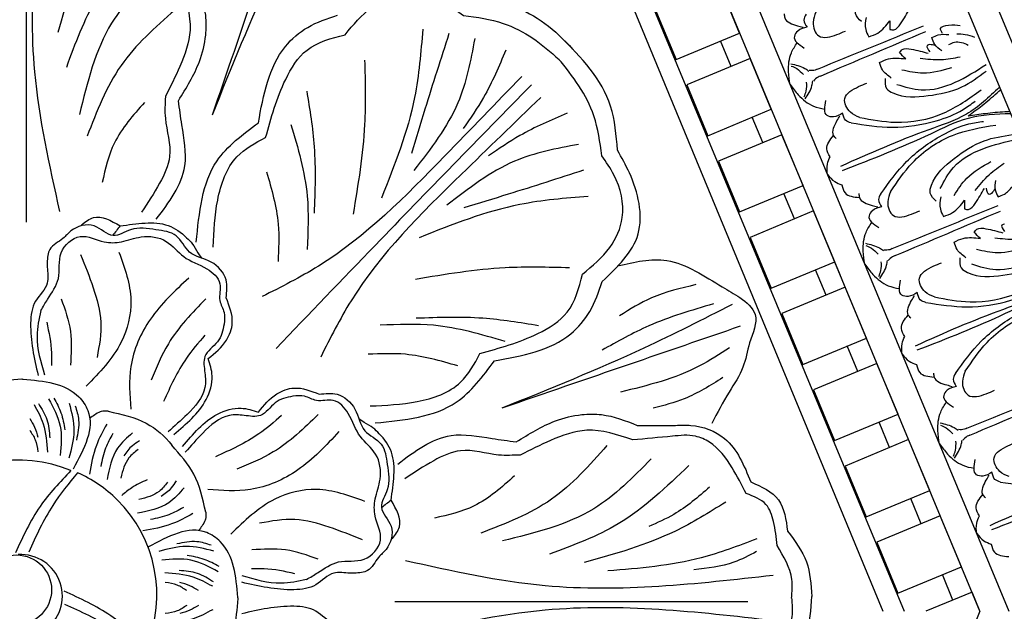
# Model space of a CAD drawing. Units: inches. Extents: x -309 to -67, y 171 to 391.
# Drawn here: x -291 to -282, y 187 to 192 of the extents above; entities that cross this region are included whole.
import ezdxf

# ---------------------------------------------------------------- set-up
doc = ezdxf.new("R2010")
doc.units = ezdxf.units.IN
doc.header["$MEASUREMENT"] = 0
for name, color, linetype in [('Ceiling Tile', 7, 'Continuous'), ('Dimension', 7, 'Continuous'), ('Rosette', 7, 'Continuous')]:
    doc.layers.add(name, color=color, linetype=linetype)
doc.styles.add('DIMS', font='txt')
doc.dimstyles.new('DIM-12', dxfattribs={"dimtxt": 1.125, "dimasz": 0.75, "dimexe": 0.75, "dimexo": 3, "dimgap": 1.125, "dimtad": 0, "dimdec": 4, "dimzin": 3, "dimdsep": 46, "dimlunit": 5, "dimtxsty": 'DIMS', "dimblk1": 'ARCHTICK', "dimblk2": 'ARCHTICK', "dimsah": 1, "dimcen": 0, "dimdle": 0.75, "dimclrd": 256, "dimclre": 256, "dimclrt": 256, "dimadec": 0, "dimazin": 0, "dimtfac": 0.75, "dimtdec": 4, "dimtix": 1, "dimtmove": 2, "dimatfit": 3, "dimfxl": 1, "dimtolj": 1, "dimtzin": 0, "dimlwd": -1, "dimlwe": -1, "dimarcsym": 0})

# ---------------------------------------------------------------- blocks, each defined once
blk = doc.blocks.new('_ArchTick')
at = {"color": 0, "linetype": 'ByBlock', "const_width": 0.15}
blk.add_lwpolyline([(-0.5, -0.5), (0.5, 0.5)], dxfattribs=at)
blk = doc.blocks.new('*D13')
at = {"layer": 'Defpoints', "color": 0, "linetype": 'ByBlock', "transparency": 16777216}
for p in [(-292.4845, 250.1325), (-308.333, 172.1301), (-277.8832, 172.1301)]:
    blk.add_point(p, dxfattribs=at)
at = {"layer": 'Dimension', "linetype": 'ByBlock', "transparency": 16777216}
for p, q in [((-308.333, 250.8825), (-308.333, 213.542)), ((-295.4845, 250.1325), (-309.083, 250.1325)), ((-308.333, 171.3801), (-308.333, 208.7206)), ((-280.8832, 172.1301), (-309.083, 172.1301))]:
    blk.add_line(p, q, dxfattribs=at)
at = {"layer": 'Dimension', "linetype": 'ByBlock', "transparency": 16777216, "xscale": 0.75, "yscale": 0.75, "zscale": 0.75}
for p, rotation in [((-308.333, 250.1325), 90), ((-308.333, 172.1301), 270)]:
    blk.add_blockref('_ArchTick', p, dxfattribs=dict(at, rotation=rotation))
at = {"layer": 'Dimension', "linetype": 'ByBlock', "transparency": 16777216, "insert": (-308.333, 211.1313), "char_height": 1.125, "attachment_point": 5, "rotation": 90, "style": 'DIMS'}
blk.add_mtext('\\A1;78"', dxfattribs=at)
blk = doc.blocks.new('DC702-330')
at = {"linetype": 'ByBlock'}
for p, q in [((5.6249, 15.3975), (5.6249, 6.8863)), ((5.3614, 15.288), (5.3728, 7.0071)), ((3.6142, 14.5614), (3.6236, 7.7302)), ((3.3716, 14.2693), (3.3759, 11.1443)), ((2.7462, 8.0929), (2.7378, 14.197)), ((2.568, 8.1666), (2.568, 14.1148)), ((2.7469, 14.0184), (2.7476, 13.5184)), ((3.3726, 13.5193), (3.3719, 14.0193)), ((2.7476, 13.5184), (3.3726, 13.5193)), ((3.1855, 13.269), (3.1851, 13.519)), ((3.373, 13.2693), (2.748, 13.2684)), ((2.748, 13.2684), (2.7486, 12.7684)), ((3.3736, 12.7693), (3.373, 13.2693)), ((2.7486, 12.7684), (3.3736, 12.7693)), ((3.1865, 12.519), (3.1861, 12.769)), ((3.374, 12.5193), (2.749, 12.5184)), ((2.749, 12.5184), (2.7497, 12.0184)), ((3.3747, 12.0193), (3.374, 12.5193)), ((2.7497, 12.0184), (3.3747, 12.0193)), ((3.1875, 11.769), (3.1872, 12.019)), ((3.375, 11.7693), (2.75, 11.7684)), ((3.375, 11.7693), (2.75, 11.7684)), ((2.75, 11.7684), (2.7507, 11.2684)), ((2.75, 11.7684), (2.7507, 11.2684)), ((3.3757, 11.2693), (3.375, 11.7693)), ((3.3757, 11.2693), (3.375, 11.7693)), ((3.3804, 7.8307), (3.375, 11.7693)), ((2.7507, 11.2684), (3.3757, 11.2693)), ((2.7507, 11.2684), (3.3757, 11.2693)), ((3.1885, 11.019), (3.1882, 11.269)), ((3.376, 11.0193), (2.751, 11.0184)), ((2.751, 11.0184), (2.7517, 10.5184)), ((3.3767, 10.5193), (3.376, 11.0193)), ((2.7517, 10.5184), (3.3767, 10.5193)), ((3.1896, 10.269), (3.1892, 10.519)), ((3.3771, 10.2693), (2.7521, 10.2684)), ((2.7521, 10.2684), (2.7528, 9.7684)), ((3.3778, 9.7693), (3.3771, 10.2693)), ((2.7528, 9.7684), (3.3778, 9.7693)), ((3.1906, 9.519), (3.1903, 9.769)), ((3.3781, 9.5193), (2.7531, 9.5184)), ((2.7531, 9.5184), (2.7538, 9.0185)), ((3.3788, 9.0193), (3.3781, 9.5193)), ((2.7538, 9.0185), (3.3788, 9.0193)), ((3.1916, 8.7691), (3.1913, 9.0191)), ((3.3791, 8.7693), (2.7541, 8.7685)), ((2.7541, 8.7685), (2.7548, 8.2685)), ((3.3798, 8.2693), (3.3791, 8.7693)), ((2.7548, 8.2685), (3.3798, 8.2693)), ((3.1927, 8.0191), (3.1923, 8.2691)), ((3.3802, 8.0193), (2.9257, 8.0187)), ((3.3804, 7.841), (3.3802, 8.0193)), ((3.3804, 7.8307), (0.5954, 5.0457))]:
    blk.add_line(p, q, dxfattribs=at)
for points in [[(3.8145, 13.5257), (3.8041, 13.4902), (3.8834, 13.3797), (3.9251, 13.3485)], [(4.4358, 13.192), (4.4134, 13.2808), (4.4504, 13.3419), (4.7358, 13.4875), (5.0474, 13.532), (5.3083, 13.4849)], [(3.9954, 13.4459), (3.9583, 13.4051), (3.9584, 13.3339)], [(4.0862, 13.43), (4.0264, 13.3538), (4.0266, 13.2209), (4.1847, 13.1684), (4.2668, 13.1685)], [(3.9584, 13.3339), (3.8679, 13.3338), (3.8205, 13.3014), (3.8616, 13.1699)], [(3.6165, 12.9115), (3.6501, 13.0268), (3.7383, 13.1736), (3.8219, 13.2378)], [(4.4884, 13.2116), (4.4433, 13.1114), (4.4434, 13.0393)], [(3.6916, 13.0631), (3.7292, 13.0221), (3.7643, 12.9486)], [(3.6949, 13.0845), (3.7964, 12.9967), (3.8203, 12.9604)], [(4.4434, 13.0393), (4.5328, 13.0394), (4.6764, 13.1012)], [(4.646, 13.028), (4.6796, 13.0105), (4.7561, 13.0375), (4.8847, 13.1322)], [(4.6764, 13.1012), (4.646, 13.028)], [(3.6165, 12.9115), (3.6504, 12.7963), (3.739, 12.6497), (3.8228, 12.5858)], [(3.9022, 12.9463), (3.8774, 12.9462), (3.8267, 12.9637)], [(3.9022, 12.9463), (4.9399, 12.9406)], [(3.9023, 12.8776), (4.94, 12.8861)], [(3.692, 12.7601), (3.7295, 12.8012), (3.7644, 12.8748)], [(3.6954, 12.7387), (3.7967, 12.8268), (3.8205, 12.8632)], [(3.9023, 12.8776), (3.8775, 12.8775), (3.8268, 12.8599)], [(4.6463, 12.7979), (4.6799, 12.8154), (4.7565, 12.7886), (4.8853, 12.6943)], [(4.6769, 12.7247), (4.6463, 12.7979)], [(5.0066, 12.6666), (4.9711, 12.7464), (4.971, 12.8129)], [(4.971, 12.8129), (5.033, 12.813), (5.1239, 12.7799)], [(5.0751, 12.8097), (5.0751, 12.8597), (5.1548, 12.8598), (5.2502, 12.8155)], [(4.4893, 12.6138), (4.4438, 12.7139), (4.4437, 12.786)], [(4.4437, 12.786), (4.5332, 12.7861), (4.6769, 12.7247)], [(4.929, 12.7619), (4.9046, 12.7618), (4.9047, 12.6997)], [(4.9734, 12.7361), (4.929, 12.7619)], [(5.193, 12.7592), (5.2607, 12.7242), (5.3309, 12.6692)], [(3.9595, 12.49), (3.869, 12.4899), (3.8216, 12.5222), (3.8624, 12.6538)], [(4.0876, 12.3943), (4.0276, 12.4703), (4.0274, 12.6032), (4.1854, 12.6562), (4.2676, 12.6563)], [(4.4366, 12.6333), (4.4144, 12.5444), (4.4516, 12.4834), (4.7374, 12.3386), (5.0491, 12.2949), (5.3098, 12.3428)], [(4.6075, 12.6474), (4.7735, 12.548), (5.0346, 12.493)], [(4.7999, 12.6809), (4.9725, 12.597), (5.1406, 12.5529)], [(5.0904, 12.6964), (5.1455, 12.6965), (5.2508, 12.6239)], [(4.5143, 12.5422), (4.7001, 12.4107), (5.0107, 12.357), (5.3312, 12.398)], [(3.8162, 12.2979), (3.8057, 12.3334), (3.8847, 12.444), (3.9263, 12.4754)], [(3.9969, 12.3782), (3.9596, 12.4189), (3.9595, 12.49)], [(3.9969, 12.3782), (4.3271, 12.1984), (4.7177, 12.1003), (4.9817, 12.1007), (5.1137, 12.1302)], [(4.0876, 12.3943), (4.3706, 12.2292), (4.8028, 12.139), (5.2029, 12.2036)], [(3.7017, 12.1663), (3.7016, 12.2456), (3.8057, 12.3334)], [(3.6177, 12.0281), (3.6539, 12.1141), (3.7017, 12.1663)], [(3.6177, 12.0281), (3.6541, 11.9421), (3.7021, 11.89)], [(3.9979, 11.679), (4.3275, 11.8597), (4.7179, 11.9589), (4.9819, 11.9592), (5.114, 11.93)], [(4.0886, 11.6631), (4.3711, 11.829), (4.8031, 11.9204), (5.2033, 11.8569)], [(3.7021, 11.89), (3.7022, 11.8108), (3.8065, 11.7233)], [(3.8169, 11.7588), (3.8065, 11.7233), (3.8859, 11.6128), (3.9276, 11.5816)], [(4.4382, 11.4251), (4.4158, 11.5139), (4.4529, 11.575), (4.7382, 11.7206), (5.0498, 11.7652), (5.3107, 11.718)], [(3.9979, 11.679), (3.9607, 11.6382), (3.9608, 11.567)], [(4.0886, 11.6631), (4.0288, 11.5869), (4.029, 11.4541), (4.1871, 11.4015), (4.2693, 11.4016)], [(4.5157, 11.5164), (4.7012, 11.6485), (5.0116, 11.7029), (5.3322, 11.6628)], [(3.9608, 11.567), (3.8703, 11.5669), (3.823, 11.5345), (3.8641, 11.403)], [(4.6092, 11.4115), (4.7749, 11.5113), (5.0358, 11.567)], [(3.6189, 11.1446), (3.6525, 11.26), (3.7407, 11.4068), (3.8244, 11.4709)], [(4.8017, 11.3785), (4.9741, 11.4629), (5.1421, 11.5074)], [(4.4909, 11.4447), (4.4457, 11.3446), (4.4458, 11.2724)], [(4.6484, 11.2611), (4.682, 11.2437), (4.7585, 11.2707), (4.8871, 11.3653)], [(5.0084, 11.3934), (4.9731, 11.3135), (4.9731, 11.2469)], [(3.694, 11.2963), (3.7317, 11.2553), (3.7668, 11.1818)], [(3.6973, 11.3176), (3.7989, 11.2298), (3.8228, 11.1935)], [(4.4458, 11.2724), (4.5353, 11.2726), (4.6788, 11.3344)], [(4.6788, 11.3344), (4.6484, 11.2611)], [(4.931, 11.2979), (4.9066, 11.2978), (4.9065, 11.3599)], [(4.9754, 11.3237), (4.931, 11.2979)], [(4.9731, 11.2469), (5.0352, 11.247), (5.126, 11.2804)], [(3.9046, 11.1794), (3.8799, 11.1793), (3.8291, 11.1968)], [(3.6189, 11.1446), (3.6529, 11.0294), (3.7414, 10.8828), (3.8252, 10.8189)], [(3.6944, 10.9932), (3.732, 11.0343), (3.7669, 11.1079)], [(3.6978, 10.9718), (3.7991, 11.06), (3.8229, 11.0963)], [(3.9047, 11.1107), (3.88, 11.1106), (3.8293, 11.093)], [(3.9046, 11.1794), (4.9424, 11.1737)], [(3.9047, 11.1107), (4.9424, 11.1192)], [(4.4917, 10.847), (4.4462, 10.947), (4.4461, 11.0191)], [(4.4461, 11.0191), (4.5356, 11.0192), (4.6793, 10.9578)], [(4.6488, 11.031), (4.6823, 11.0485), (4.7589, 11.0217), (4.8877, 10.9275)], [(4.6793, 10.9578), (4.6488, 11.031)], [(4.8023, 10.914), (4.9749, 10.8301), (5.1431, 10.786)], [(4.9314, 10.995), (4.907, 10.9949), (4.9071, 10.9328)], [(3.962, 10.7231), (3.8715, 10.723), (3.824, 10.7553), (3.8648, 10.8869)], [(4.09, 10.6275), (4.03, 10.7034), (4.0298, 10.8363), (4.1878, 10.8893), (4.27, 10.8894)], [(4.439, 10.8664), (4.4168, 10.7775), (4.454, 10.7165), (4.7398, 10.5717), (5.0515, 10.528), (5.3123, 10.5759)], [(4.61, 10.8805), (4.776, 10.7811), (5.037, 10.7261)], [(4.5168, 10.7753), (4.7026, 10.6438), (5.0131, 10.5901), (5.3337, 10.6311)], [(3.8186, 10.531), (3.8081, 10.5665), (3.8871, 10.6771), (3.9288, 10.7085)], [(3.9993, 10.6113), (3.9621, 10.652), (3.962, 10.7231)], [(3.7042, 10.3994), (3.704, 10.4787), (3.8081, 10.5665)], [(3.9993, 10.6113), (4.3295, 10.4315), (4.7201, 10.3334), (4.9842, 10.3338), (5.1161, 10.3633)], [(4.09, 10.6275), (4.373, 10.4623), (4.8053, 10.3721), (5.2053, 10.4367)], [(3.6201, 10.2612), (3.6563, 10.3472), (3.7042, 10.3994)], [(3.6201, 10.2612), (3.6565, 10.1752), (3.7045, 10.1232)], [(4.0003, 9.9121), (4.33, 10.0928), (4.7203, 10.192), (4.9844, 10.1923), (5.1164, 10.1631)], [(3.7045, 10.1232), (3.7046, 10.0439), (3.809, 9.9564)], [(4.091, 9.8962), (4.3735, 10.0622), (4.8056, 10.1535), (5.2058, 10.09)], [(3.8193, 9.9919), (3.809, 9.9564), (3.8883, 9.846), (3.93, 9.8147)], [(4.0003, 9.9121), (3.9631, 9.8713), (3.9632, 9.8002)], [(4.091, 9.8962), (4.0312, 9.8201), (4.0314, 9.6872), (4.1895, 9.6346), (4.2717, 9.6348)], [(3.9632, 9.8002), (3.8727, 9.8), (3.8254, 9.7676), (3.8665, 9.6361)], [(3.6214, 9.3777), (3.655, 9.4931), (3.7431, 9.6399), (3.8268, 9.704)], [(3.6964, 9.5294), (3.7341, 9.4884), (3.7692, 9.4149)], [(3.6998, 9.5507), (3.8013, 9.4629), (3.8252, 9.4266)], [(3.9071, 9.4125), (3.8823, 9.4124), (3.8315, 9.4299)], [(3.9071, 9.4125), (4.9448, 9.4068)], [(3.6214, 9.3777), (3.6553, 9.2625), (3.7438, 9.1159), (3.8277, 9.052)], [(3.6969, 9.2263), (3.7344, 9.2674), (3.7693, 9.341)], [(3.7002, 9.205), (3.8015, 9.2931), (3.8253, 9.3294)], [(3.9072, 9.3438), (3.8824, 9.3437), (3.8317, 9.3261)], [(3.9072, 9.3438), (4.9449, 9.3523)], [(3.9644, 8.9563), (3.8739, 8.9561), (3.8265, 8.9884), (3.8672, 9.1201)], [(4.0924, 8.8606), (4.0325, 8.9365), (4.0323, 9.0694), (4.1902, 9.1224), (4.2724, 9.1225)], [(4.0018, 8.8444), (3.9645, 8.8851), (3.9644, 8.9563)], [(3.821, 8.7641), (3.8105, 8.7996), (3.8896, 8.9103), (3.9312, 8.9416)], [(3.7066, 8.6326), (3.7065, 8.7118), (3.8105, 8.7996)], [(4.0018, 8.8444), (4.3319, 8.6646), (4.7226, 8.5665), (4.9866, 8.5669), (5.1186, 8.5964)], [(3.6226, 8.4943), (3.6587, 8.5803), (3.7066, 8.6326)], [(3.6226, 8.4943), (3.659, 8.4084), (3.707, 8.3563)], [(3.707, 8.3563), (3.7071, 8.277), (3.8114, 8.1895)]]:
    blk.add_spline(points, degree=3, dxfattribs=at)
for points, knots in [([(5.3657, 12.1614), (5.2434, 12.114), (5.004, 12.0239), (4.455, 12.0675), (4.0434, 12.0566), (3.7548, 12.049)], [0.017468, 0.017468, 0.017468, 0.017468, 0.405274, 0.775636, 1.644731, 1.644731, 1.644731, 1.644731]), ([(5.0046, 12.03), (5.0553, 12.0426), (5.1636, 12.0697), (5.2835, 12.1075), (5.3526, 12.1319), (5.3657, 12.1365)], [0, 0, 0, 0, 0.1568323, 0.334863, 0.376702, 0.376702, 0.376702, 0.376702]), ([(5.3661, 11.8996), (5.2436, 11.9466), (5.004, 12.036), (4.4551, 11.9909), (4.0435, 12.0007), (3.7548, 12.0075)], [0.017468, 0.017468, 0.017468, 0.017468, 0.405274, 0.775636, 1.644731, 1.644731, 1.644731, 1.644731]), ([(5.0046, 12.03), (5.0553, 12.0174), (5.1637, 11.9907), (5.2837, 11.9533), (5.3529, 11.9291), (5.366, 11.9244)], [0, 0, 0, 0, 0.1568323, 0.334863, 0.376702, 0.376702, 0.376702, 0.376702]), ([(5.3681, 10.3945), (5.2458, 10.3471), (5.0064, 10.257), (4.4574, 10.3006), (4.0458, 10.2898), (3.7572, 10.2821)], [0.017468, 0.017468, 0.017468, 0.017468, 0.405274, 0.775636, 1.644731, 1.644731, 1.644731, 1.644731]), ([(5.3685, 10.1327), (5.2461, 10.1797), (5.0064, 10.2692), (4.4575, 10.224), (4.0459, 10.2338), (3.7572, 10.2406)], [0.017468, 0.017468, 0.017468, 0.017468, 0.405274, 0.775636, 1.644731, 1.644731, 1.644731, 1.644731]), ([(5.3706, 8.6276), (5.2483, 8.5802), (5.0089, 8.4901), (4.4599, 8.5337), (4.0482, 8.5229), (3.7596, 8.5152)], [0.017468, 0.017468, 0.017468, 0.017468, 0.405274, 0.775636, 1.644731, 1.644731, 1.644731, 1.644731]), ([(5.3709, 8.3658), (5.2485, 8.4128), (5.0088, 8.5023), (4.46, 8.4571), (4.0483, 8.4669), (3.7597, 8.4737)], [0.017468, 0.017468, 0.017468, 0.017468, 0.405274, 0.775636, 1.644731, 1.644731, 1.644731, 1.644731])]:
    blk.add_open_spline(points, degree=3, knots=knots, dxfattribs=at)
blk = doc.blocks.new('DC803-14A')
at = {"linetype": 'ByBlock'}
for p, q in [((-0.0202, 6.5947), (-0.0202, 3.3871)), ((1.5407, 3.1088), (1.5742, 3.0614)), ((3.0503, 1.569), (3.0029, 1.6025)), ((6.5362, -0.0604), (3.3287, -0.0604))]:
    blk.add_line(p, q, dxfattribs=at)
blk.add_circle((-0.1056, 0.0482), 0.3166, dxfattribs=at)
for centre, radius, start, end in [((-0.0832, 0.0114), 1.2147, 67.21803, 135.2956), ((-0.0471, 0.0026), 1.2147, 45.2956, 66.01815), ((-0.0471, 0.0026), 1.2147, 337.21803, 45.2956), ((-0.0696, -0.0097), 0.3788, 155.10896, 93.25669)]:
    blk.add_arc(centre, radius, start, end, dxfattribs=at)
for points in [[(0.1509, 6.8254), (0.0564, 4.7548), (0.2838, 3.4839)], [(2.4141, 6.5263), (2.0672, 5.5174), (1.67, 4.3613)], [(2.6116, 6.4543), (2.2161, 5.6513), (1.67, 4.3613)], [(0.8164, 6.3941), (0.5509, 5.9318), (0.2682, 5.11)], [(1.1506, 6.0602), (0.6194, 5.4181), (0.3453, 4.7932)], [(1.2105, 5.7178), (0.7565, 5.1956), (0.4652, 4.3652)], [(1.382, 5.5496), (1.4689, 5.132), (1.3772, 4.8034), (1.2447, 4.5285)], [(1.364, 4.4917), (1.5538, 4.8474), (1.6113, 5.0861), (1.6113, 5.2674), (1.514, 5.59)], [(2.8773, 5.0911), (3.1206, 5.3393), (3.3908, 5.4521), (3.7786, 5.3761), (3.9535, 5.2659)], [(1.3305, 5.3154), (0.8421, 4.8103), (0.5337, 4.1682)], [(2.0901, 4.2908), (2.3359, 4.9843), (2.5383, 5.1577), (2.8103, 5.2689)], [(3.5832, 5.1413), (3.5096, 4.5216), (3.2087, 3.6073)], [(3.8219, 5.1009), (3.603, 4.4146), (3.4799, 4.0116)], [(2.1562, 4.1585), (2.338, 4.6854), (2.5319, 4.9518), (2.8773, 5.0911)], [(4.056, 5.0554), (3.9025, 4.4725), (3.5034, 3.8589)], [(4.3385, 4.9511), (4.1359, 4.5216), (3.952, 4.2381)], [(3.0552, 4.8591), (3.0552, 4.2761), (2.9508, 3.4601)], [(4.4832, 4.7119), (3.7849, 3.9907), (2.6348, 2.988), (2.1243, 2.7124)], [(4.5701, 4.6349), (3.1527, 3.1797), (2.2507, 2.2403)], [(2.5289, 4.5793), (2.5968, 4.0733), (2.5968, 3.4686)], [(1.0563, 4.4764), (0.7822, 4.1083), (0.6708, 3.7488)], [(1.2447, 4.5285), (1.2447, 4.3313), (1.2834, 3.9844), (1.193, 3.7423), (1.0286, 3.4782)], [(1.1616, 3.4141), (1.4219, 3.8992), (1.3951, 4.2719), (1.364, 4.4917)], [(4.6561, 4.5217), (3.9349, 3.8235), (2.9322, 2.6734), (2.6566, 2.1629)], [(4.8953, 4.3771), (4.4658, 4.1744), (4.1823, 3.9906)], [(1.5262, 3.2072), (1.7142, 3.944), (2.0901, 4.2908)], [(2.3859, 4.2761), (2.5333, 3.6257), (2.5333, 3.141)], [(1.6796, 3.1623), (1.7203, 3.5894), (1.8957, 3.9829), (2.1562, 4.1585)], [(4.9997, 4.0946), (4.4167, 3.9411), (3.8031, 3.542)], [(5.2132, 2.8488), (5.54, 3.2808), (5.4613, 3.8351), (5.3528, 4.0409)], [(5.0353, 2.9159), (5.2836, 3.1591), (5.3964, 3.4293), (5.3204, 3.8172), (5.2102, 3.9921)], [(5.0451, 3.8605), (4.3589, 3.6415), (3.9559, 3.5184)], [(2.1646, 3.845), (2.2695, 3.3699), (2.2695, 3.0305)], [(5.0856, 3.6218), (4.4658, 3.5481), (3.5516, 3.2473)], [(0.4845, 3.3654), (0.5911, 3.4301), (0.8347, 3.354)], [(1.7967, 2.7006), (1.7967, 2.8635), (1.6613, 3.0256), (1.4652, 3.1161), (1.3445, 3.263), (1.1597, 3.3196), (0.9297, 3.3196), (0.7713, 3.2668), (0.5978, 3.3535), (0.3866, 3.3083), (0.3149, 3.2404), (0.1947, 3.1413), (0.1716, 3.0218), (0.1716, 2.9804), (0.1716, 2.8334), (0.066, 2.6713), (0.0208, 2.4716), (0.0886, 1.9967)], [(0.1143, 2.5858), (0.1747, 2.6871), (0.2731, 2.8762), (0.2984, 3.11), (0.4701, 3.2575), (0.6896, 3.2097), (0.8453, 3.2097), (1.0247, 3.254), (1.2533, 3.2133), (1.4114, 3.0756), (1.6212, 2.9645), (1.7402, 2.8284), (1.7402, 2.6767), (1.7781, 2.568), (1.7781, 2.4616), (1.7186, 2.302), (1.6043, 2.1674), (1.6043, 2.0184), (1.6043, 1.8863), (1.4437, 1.6424), (1.269, 1.4841)], [(0.4752, 3.0954), (0.5893, 2.7915), (0.659, 2.4812), (0.6241, 2.1596)], [(0.8237, 3.1144), (0.9315, 2.6775), (0.8427, 2.2975), (0.5259, 1.8986)], [(5.3556, 2.99), (5.8007, 3.0397), (6.305, 2.7996), (6.4648, 2.7025), (6.6036, 2.5489), (6.5535, 2.2925), (6.4929, 2.0704), (6.3676, 1.8453), (6.2091, 1.5587)], [(4.9155, 2.9731), (4.3326, 2.9731), (3.5165, 2.8687)], [(1.4574, 2.8801), (1.1089, 2.5065), (0.9315, 2.0759), (0.9315, 1.6896)], [(4.1028, 2.1948), (4.6296, 2.3766), (4.896, 2.5705), (5.0353, 2.9159)], [(4.235, 2.1287), (4.9286, 2.3745), (5.1019, 2.5769), (5.2132, 2.8488)], [(6.066, 2.8204), (5.6624, 2.6997), (5.3711, 2.5373)], [(0.2981, 2.6927), (0.3823, 2.396), (0.3823, 2.0888)], [(1.6116, 2.6911), (1.2724, 2.2843), (1.1167, 1.9532)], [(1.6347, 2.149), (1.7991, 2.3157), (1.8531, 2.4729), (1.7967, 2.7006)], [(6.3958, 2.6398), (5.5929, 2.2444), (4.3028, 1.6983)], [(6.2241, 2.6456), (5.6374, 2.4457), (5.213, 2.225)], [(0.1143, 2.5858), (0.0789, 2.3546), (0.1473, 2.0014)], [(4.6358, 2.4468), (4.1298, 2.5147), (3.525, 2.5147)], [(0.1667, 2.4797), (0.2106, 2.2005), (0.2106, 2.0848)], [(4.3326, 2.3038), (3.6822, 2.4512), (3.1974, 2.4512)], [(6.4678, 2.4424), (5.4589, 2.0955), (4.3028, 1.6983)], [(1.6037, 2.3601), (1.436, 2.1527), (1.2285, 1.7578)], [(6.3695, 2.2469), (6.0987, 2.0817), (5.3787, 1.8437)], [(1.3219, 1.4599), (1.6153, 1.777), (1.6699, 1.9918), (1.6347, 2.149)], [(3.9014, 2.0825), (3.4263, 2.1875), (3.0869, 2.1875)], [(3.1066, 1.7182), (3.5336, 1.7589), (3.9272, 1.9342), (4.1028, 2.1948)], [(3.1514, 1.5648), (3.8883, 1.7528), (4.235, 2.1287)], [(6.3101, 1.9759), (5.96, 1.7842), (5.677, 1.6978)], [(2.0906, 1.663), (2.2572, 1.8274), (2.4145, 1.8814), (2.6421, 1.825)], [(0.2314, 1.7907), (0.2967, 1.6558), (0.3327, 1.5006)], [(2.5273, 0.1426), (2.6287, 0.203), (2.8177, 0.3014), (3.0515, 0.3267), (3.1991, 0.4984), (3.1512, 0.7179), (3.1512, 0.8736), (3.1955, 1.053), (3.1549, 1.2816), (3.0172, 1.4397), (2.9061, 1.6495), (2.77, 1.7685), (2.6182, 1.7685), (2.5095, 1.8064), (2.4031, 1.8064), (2.2435, 1.7469), (2.109, 1.6326), (1.96, 1.6326), (1.8278, 1.6326), (1.5839, 1.472), (1.4257, 1.2973)], [(2.6421, 1.825), (2.8051, 1.825), (2.9671, 1.6896), (3.0576, 1.4935), (3.2046, 1.3728), (3.2611, 1.188), (3.2611, 0.9579), (3.2083, 0.7996), (3.295, 0.6261), (3.2498, 0.4149), (3.1819, 0.3432), (3.0828, 0.223), (2.9634, 0.1999), (2.9219, 0.1999), (2.7749, 0.1999), (2.6129, 0.0943), (2.4131, 0.0491), (1.9383, 0.1169)], [(0.0517, 1.7332), (0.1343, 1.5573), (0.1739, 1.2987)], [(0.0918, 1.7412), (0.1684, 1.595), (0.1954, 1.4286)], [(0.1846, 1.7835), (0.2889, 1.5357), (0.2889, 1.2699)], [(0.3715, 1.744), (0.4147, 1.4926), (0.3679, 1.2448)], [(0.425, 1.721), (0.4565, 1.5905), (0.4372, 1.4076)], [(1.4015, 1.3502), (1.7186, 1.6436), (1.9333, 1.6982), (2.0906, 1.663)], [(2.3016, 1.632), (2.0942, 1.4643), (1.6993, 1.2568)], [(2.6327, 1.6399), (2.2258, 1.3007), (1.8947, 1.145)], [(4.4332, 1.3923), (4.789, 1.5821), (5.0276, 1.6396), (5.2089, 1.6396), (5.5316, 1.5422)], [(0.0132, 1.6032), (0.0563, 1.5262), (0.0876, 1.4336)], [(0.7118, 1.5524), (0.6186, 1.3603), (0.5545, 1.0983)], [(5.5316, 1.5422), (5.8808, 1.5422), (6.0201, 1.5422), (6.3251, 1.4229), (6.5638, 1.0292)], [(0.0123, 1.4979), (0.0624, 1.4122), (0.0866, 1.3024)], [(0.7677, 1.467), (0.702, 1.3357), (0.6584, 1.169)], [(0.9466, 1.4738), (0.8111, 1.3347), (0.7158, 1.0492)], [(2.8217, 1.4857), (2.448, 1.1372), (2.0174, 0.9598), (1.6311, 0.9598)], [(3.3556, 1.1899), (3.8408, 1.4502), (4.2134, 1.4234), (4.4332, 1.3923)], [(5.4911, 1.4103), (5.0735, 1.4972), (4.745, 1.4055), (4.47, 1.273)], [(6.5225, 0.922), (6.3937, 1.1578), (6.1883, 1.3895), (6.0611, 1.4436), (5.8516, 1.4436), (5.4911, 1.4103)], [(1.0093, 1.401), (0.9451, 1.3574), (0.8671, 1.2657)], [(5.2569, 1.3588), (4.7518, 0.8704), (4.1098, 0.562)], [(0.9979, 1.3238), (0.9136, 1.2469), (0.8404, 1.0639)], [(4.47, 1.273), (4.2728, 1.273), (3.926, 1.3117), (3.6838, 1.2213), (3.4197, 1.0569)], [(5.6593, 1.2388), (5.1371, 0.7848), (4.3067, 0.4935)], [(6.0017, 1.1788), (5.3597, 0.6477), (4.7347, 0.3736)], [(0.3872, 1.1314), (0.1074, 0.8066), (-0.1174, 0.3841)], [(0.4467, 1.1124), (0.2221, 0.8152), (0.0036, 0.3906)], [(4.418, 1.0846), (4.0499, 0.8105), (3.6903, 0.6991)], [(1.0786, 1.0481), (0.9395, 0.9749), (0.848, 0.9053)], [(1.2653, 1.0262), (1.1884, 0.9419), (1.0054, 0.8687)], [(1.3425, 1.0376), (1.299, 0.9734), (1.2073, 0.8954)], [(6.5638, 1.0292), (6.8152, 0.8648), (6.8981, 0.5799)], [(1.4154, 0.9749), (1.2763, 0.8394), (0.9908, 0.7441)], [(3.056, 0.852), (2.619, 0.9598), (2.2391, 0.871), (1.8401, 0.5542)], [(6.1901, 0.9818), (5.8648, 0.7334), (5.6361, 0.623)], [(6.8021, 0.4504), (6.7702, 0.6701), (6.7018, 0.8233), (6.5225, 0.922)], [(3.3069, 0.5128), (3.3716, 0.6194), (3.2955, 0.863)], [(6.3356, 0.8447), (5.8733, 0.5792), (5.0515, 0.2965)], [(1.494, 0.7401), (1.3018, 0.6469), (1.0399, 0.5828)], [(1.4085, 0.796), (1.2772, 0.7303), (1.1106, 0.6867)], [(3.037, 0.5035), (2.733, 0.6176), (2.4227, 0.6873), (2.1011, 0.6524)], [(1.6625, 0.4533), (1.5321, 0.4848), (1.3491, 0.4655)], [(6.6181, 0.5106), (6.113, 0.3393), (5.2655, 0.2194)], [(1.6855, 0.3998), (1.4341, 0.443), (1.1863, 0.3962)], [(1.7323, 0.2597), (1.5973, 0.325), (1.4421, 0.361)], [(2.6342, 0.3264), (2.3375, 0.4106), (2.0304, 0.4106)], [(6.6155, 0.3963), (6.4099, 0.2984), (6.0459, 0.231)], [(1.7251, 0.2129), (1.4772, 0.3172), (1.2114, 0.3172)], [(6.7669, 0.1792), (4.6963, 0.0847), (3.4255, 0.3121)], [(1.6748, 0.08), (1.4988, 0.1626), (1.2402, 0.2022)], [(1.6828, 0.1201), (1.5366, 0.1967), (1.3701, 0.2237)], [(2.4213, 0.195), (2.1421, 0.2389), (2.0264, 0.2389)], [(1.4394, 0.0406), (1.3537, 0.0907), (1.2439, 0.1149)], [(1.5447, 0.0415), (1.4677, 0.0846), (1.3751, 0.1159)], [(2.5273, 0.1426), (2.2961, 0.1072), (1.9429, 0.1756)], [(1.0729, -0.4678), (0.7482, -0.188), (0.3256, 0.0368)], [(1.0539, -0.5273), (0.7567, -0.3027), (0.3321, -0.0842)], [(6.7669, -0.2316), (4.6963, -0.1371), (3.4255, -0.3645)], [(1.6748, -0.1323), (1.4988, -0.215), (1.2402, -0.2545)], [(1.4394, -0.093), (1.3537, -0.143), (1.2439, -0.1673)], [(1.5447, -0.0938), (1.4677, -0.1369), (1.3751, -0.1683)], [(2.6421, -1.8774), (2.8051, -1.8774), (2.9671, -1.7419), (3.0576, -1.5458), (3.2046, -1.4252), (3.2611, -1.2404), (3.2611, -1.0103), (3.2083, -0.8519), (3.295, -0.6784), (3.2498, -0.4672), (3.1819, -0.3956), (3.0828, -0.2753), (2.9634, -0.2523), (2.9219, -0.2523), (2.7749, -0.2523), (2.6129, -0.1467), (2.4131, -0.1014), (1.9383, -0.1693)]]:
    blk.add_spline(points, degree=3, dxfattribs=at)
for points, knots in [([(4.0023, 5.4086), (4.1396, 5.3974), (4.5051, 5.3678), (4.7868, 5.1331), (4.9455, 4.9604)], [0, 0, 0, 0, 0.404834, 1.077823, 1.077823, 1.077823, 1.077823]), ([(3.9535, 5.2659), (4.0766, 5.2492), (4.4018, 5.2049), (4.6714, 5.0073), (4.822, 4.8644)], [0, 0, 0, 0, 0.368361, 0.9736073, 0.9736073, 0.9736073, 0.9736073]), ([(5.3528, 4.0409), (5.3417, 4.1781), (5.3089, 4.5826), (5.0249, 4.8845), (4.8288, 5.0787)], [0, 0, 0, 0, 0.404834, 1.192811, 1.192811, 1.192811, 1.192811]), ([(5.2102, 3.9921), (5.1934, 4.1151), (5.1488, 4.4434), (4.9478, 4.715), (4.8147, 4.8731)], [0, 0, 0, 0, 0.368361, 0.9827368, 0.9827368, 0.9827368, 0.9827368]), ([(0.8347, 3.354), (0.9097, 3.3652), (1.054, 3.3867), (1.2689, 3.3794), (1.4304, 3.2636), (1.5088, 3.1743), (1.5407, 3.1088)], [0, 0, 0, 0, 0.2278254, 0.4386397, 0.6301522, 0.7725662, 0.7725662, 0.7725662, 0.7725662]), ([(-0.0545, 1.9635), (-0.0561, 1.9633), (-0.0577, 1.9632), (-0.0594, 1.963), (-0.2505, 1.9453), (-0.4946, 1.9227), (-0.7409, 1.5623), (-0.6159, 1.3293), (-0.5173, 1.1456)], [-0.004548, -0.004548, -0.004548, -0.004548, 0, 0, 0, 0.532319, 0.680042, 1.229051, 1.229051, 1.229051, 1.229051]), ([(-0.0545, 1.9635), (-0.0528, 1.9633), (-0.0512, 1.9632), (-0.0496, 1.963), (0.1415, 1.9453), (0.3857, 1.9227), (0.632, 1.5623), (0.5069, 1.3293), (0.4084, 1.1456)], [-0.004548, -0.004548, -0.004548, -0.004548, 0, 0, 0, 0.532319, 0.680042, 1.229051, 1.229051, 1.229051, 1.229051]), ([(0.7266, 1.6706), (0.6803, 1.6758), (0.6289, 1.656), (0.5868, 1.6292), (0.5586, 1.6038)], [0, 0, 0, 0, 0.0426995, 0.1517537, 0.1517537, 0.1517537, 0.1517537]), ([(0.7266, 1.6706), (0.8476, 1.643), (1.0749, 1.5912), (1.2373, 1.4447), (1.3039, 1.3624)], [0, 0, 0, 0, 0.3614481, 0.6793405, 0.6793405, 0.6793405, 0.6793405]), ([(3.2955, 0.863), (3.3067, 0.938), (3.3282, 1.0823), (3.321, 1.2972), (3.2051, 1.4587), (3.1158, 1.5371), (3.0503, 1.569)], [0, 0, 0, 0, 0.2278254, 0.4386397, 0.6301522, 0.7725662, 0.7725662, 0.7725662, 0.7725662]), ([(1.6121, 0.7549), (1.5845, 0.8759), (1.5311, 1.1103), (1.3769, 1.2758), (1.3039, 1.3624)], [0, 0, 0, 0, 0.3614481, 0.7007627, 0.7007627, 0.7007627, 0.7007627]), ([(1.6121, 0.7549), (1.6173, 0.7086), (1.5975, 0.6571), (1.5707, 0.6151), (1.5453, 0.5869)], [0, 0, 0, 0, 0.0426995, 0.1517537, 0.1517537, 0.1517537, 0.1517537]), ([(1.905, -0.0262), (1.9049, -0.0245), (1.9047, -0.0229), (1.9046, -0.0213), (1.8868, 0.1698), (1.8642, 0.414), (1.5039, 0.6603), (1.2708, 0.5352), (1.0871, 0.4367)], [-0.004548, -0.004548, -0.004548, -0.004548, 0, 0, 0, 0.532319, 0.680042, 1.229051, 1.229051, 1.229051, 1.229051]), ([(6.8981, 0.5799), (6.9652, 0.491), (7.0976, 0.3158), (7.1112, 0.0968), (7.1179, -0.0111)], [0, 0, 0, 0, 0.3262337, 0.6431107, 0.6431107, 0.6431107, 0.6431107]), ([(6.9351, -0.0262), (6.9356, -0.018), (6.936, -0.0097), (6.9365, -0.0015), (6.9394, 0.047), (6.949, 0.209), (6.8626, 0.351), (6.8021, 0.4504)], [-0.024367, -0.024367, -0.024367, -0.024367, 0, 0, 0, 0.14384, 0.4799212, 0.4799212, 0.4799212, 0.4799212]), ([(1.905, -0.0262), (1.9049, -0.0278), (1.9047, -0.0294), (1.9046, -0.0311), (1.8868, -0.2222), (1.8642, -0.4663), (1.5039, -0.7126), (1.2708, -0.5876), (1.0871, -0.489)], [-0.004548, -0.004548, -0.004548, -0.004548, 0, 0, 0, 0.532319, 0.680042, 1.229051, 1.229051, 1.229051, 1.229051]), ([(6.9351, -0.0262), (6.9356, -0.0344), (6.936, -0.0426), (6.9365, -0.0508), (6.9394, -0.0994), (6.949, -0.2614), (6.8626, -0.4033), (6.8021, -0.5027)], [-0.024367, -0.024367, -0.024367, -0.024367, 0, 0, 0, 0.14384, 0.4799212, 0.4799212, 0.4799212, 0.4799212]), ([(6.8981, -0.6322), (6.9652, -0.546), (7.0976, -0.376), (7.1112, -0.1315), (7.1179, -0.0111)], [0, 0, 0, 0, 0.3262337, 0.6431107, 0.6431107, 0.6431107, 0.6431107])]:
    blk.add_open_spline(points, degree=3, knots=knots, dxfattribs=at)
for points in [[(0.8347, 3.354), (0.8115, 3.3251), (0.7883, 3.2963), (0.765, 3.2675)], [(3.2955, 0.863), (3.2667, 0.8398), (3.2378, 0.8166), (3.209, 0.7933)]]:
    blk.add_open_spline(points, degree=3, dxfattribs=at)

msp = doc.modelspace()

# ---------------------------------------------------------------- block references
at = {"layer": 'Ceiling Tile', "linetype": 'ByBlock', "rotation": 22.49636527310772}
msp.add_blockref('DC702-330', (-282.61789, 178.45848), dxfattribs=at)
at = {"layer": 'Rosette', "linetype": 'ByBlock'}
msp.add_blockref('DC803-14A', (-291.1372, 187.1335), dxfattribs=at)

# ---------------------------------------------------------------- dimensions: what is measured, and where the dimension line sits
at = {"layer": 'Dimension', "linetype": 'ByBlock'}
dim = msp.add_linear_dim(base=(-308.333014, 172.130054), p1=(-292.484497, 250.1325), p2=(-277.883199, 172.130054), angle=90, dimstyle='DIM-12', override={"dimpost": '"'}, dxfattribs=at)
dim.commit()
dim.dimension.update_dxf_attribs({"geometry": '*D13', "text_midpoint": (-308.333014, 211.131277)})

doc.saveas('drawing.dxf')
